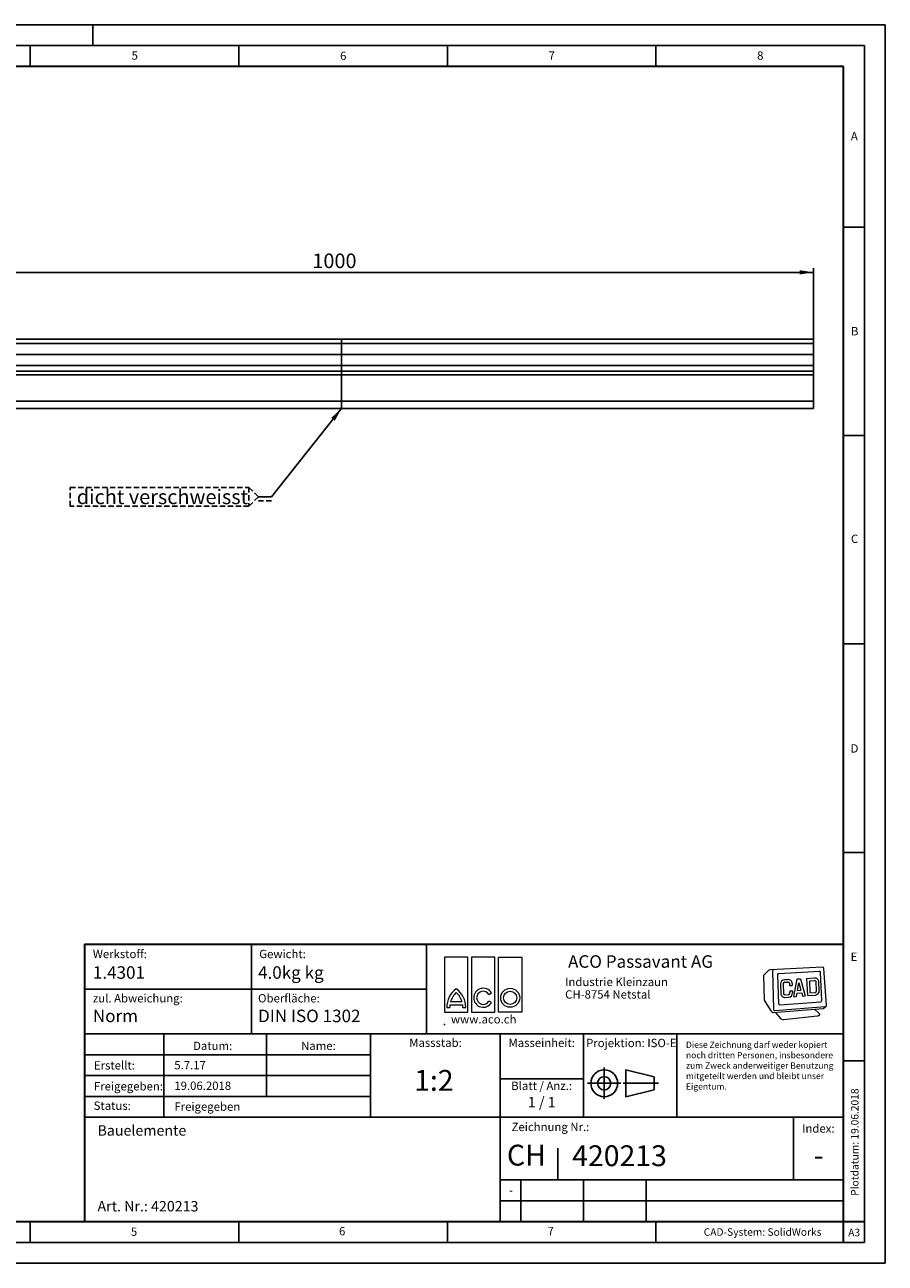
# Model space of a CAD drawing. Units: millimetres. Extents: x 0 to 420, y 0 to 297.
# Drawn here: x 214 to 420, y 0 to 297 of the extents above; entities that cross this region are included whole.
import ezdxf

# ---------------------------------------------------------------- set-up
doc = ezdxf.new("R2010")
doc.units = ezdxf.units.MM
doc.header["$PDSIZE"] = -1
doc.linetypes.add('CENTERX2', pattern=[20.32, 12.7, -2.54, 2.54, -2.54])
doc.linetypes.add('HIDDEN', pattern=[1.905, 1.27, -0.635])
doc.layers.add('LINIEN-DICK', color=7, linetype='Continuous', lineweight=35)
doc.layers.add('LINIEN-NORMAL', color=7, linetype='Continuous', lineweight=25)
for name, color, linetype in [('LINIEN-DÜNN', 7, 'Continuous'), ('SLD-0', 179, 'Continuous'), ('TEXT', 7, 'Continuous'), ('TEXT-DEUTSCH', 7, 'Continuous'), ('VORLAGE_TEXT', 7, 'Continuous')]:
    doc.layers.add(name, color=color, linetype=linetype)
doc.styles.add('SLDTEXTSTYLE0', font='TXT', dxfattribs={"width": 0.605})
doc.styles.add('SLDTEXTSTYLE2', font='TXT', dxfattribs={"width": 0.563})
doc.styles.add('SLDTEXTSTYLE3', font='TXT', dxfattribs={"width": 0.75})
doc.dimstyles.new('SLDDIMSTYLE3', dxfattribs={"dimtxt": 3.5, "dimasz": 3.302, "dimexe": 0, "dimexo": 0.0625, "dimgap": 0.875, "dimtad": 1, "dimlfac": 3, "dimrnd": 1e-09, "dimzin": 12, "dimdsep": 46, "dimtxsty": 'SLDTEXTSTYLE3', "dimsah": 1, "dimcen": 0.09, "dimadec": 0, "dimazin": 3, "dimtfac": 1, "dimtofl": 0, "dimtmove": 0, "dimatfit": 3, "dimfxl": 0, "dimfrac": 2, "dimtolj": 1, "dimtzin": 12, "dimarcsym": 0})
doc.dimstyles.new('SLDDIMSTYLE4', dxfattribs={"dimtxt": 0.18, "dimasz": 3.302, "dimexe": 0, "dimexo": 0.0625, "dimgap": 0, "dimtad": 0, "dimtih": 1, "dimtoh": 1, "dimdec": 0, "dimrnd": 1e-09, "dimzin": 0, "dimdsep": 46, "dimtxsty": 'Standard', "dimsah": 1, "dimcen": 0.09, "dimadec": 0, "dimazin": 0, "dimtfac": 3.302, "dimtdec": 0, "dimtofl": 0, "dimtmove": 0, "dimatfit": 3, "dimfxl": 0, "dimfrac": 2, "dimtolj": 1, "dimtzin": 0, "dimarcsym": 0})

# ---------------------------------------------------------------- blocks, each defined once
blk = doc.blocks.new('SW_NOTE_0')
at = {"color": 0, "linetype": 'Continuous', "lineweight": 0, "char_height": 2, "attachment_point": 1, "style": 'SLDTEXTSTYLE0'}
for s, insert in [('Industrie Kleinzaun', (0, 2.58)), ('CH-8754 Netstal', (0, -0.42))]:
    blk.add_mtext(s, dxfattribs=dict(at, insert=insert))
blk = doc.blocks.new('ACO-Logo')
at = {"color": 179, "linetype": 'Continuous', "lineweight": 18}
for p, q in [((0, 16.17), (0, 2.94)), ((5.59, 16.17), (0, 16.17)), ((5.59, 2.94), (5.59, 16.17)), ((6.46, 16.17), (6.46, 2.94)), ((12.05, 16.17), (6.46, 16.17)), ((12.05, 2.94), (12.05, 16.17)), ((12.93, 2.94), (12.93, 16.17)), ((12.93, 16.17), (18.52, 16.17)), ((18.52, 16.17), (18.52, 2.94)), ((77.51, 12.77), (76.49, 11.76)), ((90.64, 13.74), (78.15, 13.15)), ((78.63, 12.88), (78.84, 3.65)), ((79.85, 11.93), (80.09, 4.98)), ((80.13, 12.24), (89.85, 12.76)), ((90.46, 5.79), (90.16, 12.47)), ((91.53, 4.63), (90.96, 13.46)), ((76.49, 11.76), (76.65, 5.87)), ((80.53, 9.73), (80.61, 7.48)), ((81.17, 9.75), (81.24, 7.5)), ((81.47, 10.76), (82.27, 10.81)), ((81.51, 10.13), (82.31, 10.17)), ((82.69, 9.82), (82.71, 9.37)), ((82.71, 9.35), (83.34, 9.39)), ((83.33, 9.84), (83.34, 9.39)), ((83.7, 6.67), (84.51, 10.93)), ((84.51, 10.93), (85.35, 10.97)), ((84.64, 8.19), (84.97, 9.97)), ((84.97, 9.97), (85.45, 8.24)), ((85.35, 10.97), (86.49, 6.88)), ((86.88, 11.07), (88.67, 11.16)), ((87.08, 6.93), (86.88, 11.07)), ((87.55, 10.46), (88.71, 10.53)), ((87.68, 7.61), (87.55, 10.46)), ((89.19, 8.08), (89.09, 10.18)), ((89.82, 8.11), (89.73, 10.21)), ((10.61, 7.22), (11.22, 7.57)), ((81.63, 7.15), (82.43, 7.21)), ((81.68, 6.51), (82.48, 6.58)), ((82.75, 8.08), (83.39, 8.12)), ((82.75, 8.08), (82.77, 7.58)), ((83.39, 8.12), (83.4, 7.61)), ((83.7, 6.67), (84.36, 6.72)), ((84.36, 6.72), (84.51, 7.54)), ((84.51, 7.54), (85.63, 7.61)), ((84.64, 8.19), (85.45, 8.24)), ((85.63, 7.61), (85.85, 6.83)), ((85.85, 6.83), (86.49, 6.88)), ((87.08, 6.93), (88.91, 7.07)), ((87.68, 7.61), (88.85, 7.7)), ((0.51, 4.09), (1.21, 4.09)), ((1.26, 4.73), (4.33, 4.73)), ((4.18, 5.43), (1.41, 5.43)), ((4.37, 4.09), (5.08, 4.09)), ((11.23, 5.26), (10.63, 5.62)), ((76.65, 5.87), (78.03, 3.52)), ((78.03, 3.52), (78.36, 3.14)), ((78.36, 3.14), (78.47, 3.02)), ((78.8, 2.89), (90.8, 3.85)), ((79.16, 3.36), (91.26, 4.31)), ((80.41, 4.7), (90.18, 5.48)), ((88.68, 3.68), (89.67, 2.79)), ((90.8, 3.85), (91.4, 4.35)), ((0, 2.94), (5.59, 2.94)), ((6.46, 2.94), (12.05, 2.94)), ((18.52, 2.94), (12.93, 2.94)), ((79.26, 2.93), (80.49, 1.53)), ((81.34, 1.2), (89.33, 2.05)), ((89.67, 2.79), (89.75, 2.72)), ((89.75, 2.72), (89.8, 2.67)), ((89.8, 2.67), (89.84, 2.6)), ((89.84, 2.6), (89.87, 2.52)), ((89.87, 2.52), (89.87, 2.31))]:
    blk.add_line(p, q, dxfattribs=at)
for radius in [2.28, 1.58]:
    blk.add_circle((15.72, 6.41), radius, dxfattribs=at)
for centre, radius, start, end in [((78.19, 12.35), 0.8, 92.6996, 148.2554), ((78.93, 12.89), 0.3, 92.6996, 181.273), ((80.15, 11.94), 0.3, 93.0418, 181.9349), ((89.86, 12.46), 0.3, 2.5148, 93.0418), ((90.66, 13.44), 0.3, 3.7249, 92.6996), ((81.53, 9.76), 1, 93.1134, 181.9415), ((81.53, 9.76), 0.363, 93.1134, 181.9415), ((82.33, 9.81), 1, 1.9415, 93.1134), ((82.33, 9.81), 0.363, 1.9415, 93.1134), ((88.73, 10.16), 1, 2.6542, 93.1134), ((88.73, 10.16), 0.363, 2.6542, 93.1134), ((6.13, 4.07), 5.62, 126.4236, 179.7474), ((6.13, 4.07), 4.91, 132.7321, 163.9341), ((-0.54, 4.07), 5.62, 0.2526, 53.5764), ((-0.54, 4.07), 4.91, 16.0659, 47.2679), ((9.26, 6.41), 2.28, 30.7309, 330), ((9.26, 6.41), 1.58, 31.0558, 330), ((81.61, 7.51), 1, 181.9415, 274.3987), ((81.61, 7.51), 0.363, 181.9415, 274.3987), ((82.4, 7.57), 0.363, 274.3987, 1.9415), ((82.4, 7.57), 1, 274.3987, 1.9415), ((88.83, 8.07), 0.363, 274.3987, 2.6542), ((88.83, 8.07), 1, 274.3987, 2.6542), ((6.13, 4.07), 4.91, 172.3058, 179.7113), ((-0.54, 4.07), 4.91, 0.2887, 7.6942), ((78.77, 3.29), 0.4, 221.0091, 274.5606), ((79.14, 3.65), 0.3, 181.273, 274.4996), ((80.39, 4.99), 0.3, 181.9349, 274.6063), ((90.16, 5.78), 0.3, 274.6063, 2.5148), ((91.23, 4.61), 0.3, 274.4996, 3.7249), ((81.24, 2.19), 1, 221.4087, 276.0561), ((89.05, 4.1), 2.08, 277.7635, 279.1918), ((89.32, 2.43), 0.379, 279.1918, 281.4992), ((89.13, 3.35), 1.32, 281.4992, 285.2551), ((88.05, 7.32), 5.43, 285.2551, 287.1087), ((89.48, 2.66), 0.555, 287.1087, 303.6901), ((89.69, 2.35), 0.188, 303.6901, 332.3803), ((89.77, 2.31), 0.0984, 332.3803, 4.9765)]:
    blk.add_arc(centre, radius, start, end, dxfattribs=at)
at = {"color": 7, "linetype": 'Continuous', "lineweight": 0}
blk.add_blockref('SW_NOTE_0', (28.89, 8.64), dxfattribs=at)
at = {"color": 7, "linetype": 'Continuous', "lineweight": 0, "attachment_point": 2, "style": 'SLDTEXTSTYLE0'}
for s, insert, char_height in [('ACO Passavant AG', (46.98, 16.61), 3), ('www.aco.ch', (9.37, 2.26), 2)]:
    blk.add_mtext(s, dxfattribs=dict(at, insert=insert, char_height=char_height))
blk = doc.blocks.new('SW_NOTE_1')
at = {"color": 0, "linetype": 'Continuous', "lineweight": 0, "char_height": 1.5, "attachment_point": 1, "style": 'SLDTEXTSTYLE0'}
for s, insert in [('Diese Zeichnung darf weder kopiert', (0, 1.93)), ('zum Zweck anderweitiger Benutzung', (0, -3.07)), ('noch dritten Personen, insbesondere', (0, -0.57)), ('mitgeteilt werden und bleibt unser', (0, -5.57)), ('Eigentum.', (0, -8.07))]:
    blk.add_mtext(s, dxfattribs=dict(at, insert=insert))
blk = doc.blocks.new('SW_BROKEN_VIEW_0')
at = {"color": 0, "linetype": 'Continuous'}
blk.add_line((0, 0), (0, -16.67), dxfattribs=at)
blk = doc.blocks.new('_D_8')
at = {"layer": 'SLD-0'}
for p, q in [((172.8, 214.08), (172.8, 238.63)), ((172.8, 237.63), (402.8, 237.63)), ((402.8, 214.08), (402.8, 238.63))]:
    blk.add_line(p, q, dxfattribs=at)
for points in [[(172.8, 237.63), (176.1, 237.12), (176.1, 238.14)], [(402.8, 237.63), (399.5, 238.14), (399.5, 237.12)]]:
    blk.add_solid(points, dxfattribs=at)
at = {"layer": 'SLD-0', "insert": (282.63, 242.14), "char_height": 3.5, "attachment_point": 1, "style": 'SLDTEXTSTYLE3'}
blk.add_mtext('1000', dxfattribs=at)
blk = doc.blocks.new('SW_WELDSYMBOL_0')
at = {"layer": 'SLD-0', "color": 0, "linetype": 'HIDDEN'}
for p, q in [((-48.27, 2.25), (-5.43, 2.25)), ((-48.27, -2.25), (-48.27, 2.25)), ((-5.43, 2.25), (-3.17, 0)), ((-5.43, 2.25), (-5.43, -2.25)), ((-5.43, -2.25), (-3.17, 0)), ((-5.43, -2.25), (-48.27, -2.25)), ((0, -1), (-3.17, -1))]:
    blk.add_line(p, q, dxfattribs=at)
at = {"layer": 'SLD-0', "color": 0}
blk.add_line((0, 0), (-3.17, 0), dxfattribs=at)
at = {"layer": 'SLD-0', "color": 0, "insert": (-46.72, 1.73), "char_height": 3.5, "attachment_point": 1, "style": 'SLDTEXTSTYLE3'}
blk.add_mtext('dicht verschweisst', dxfattribs=at)

msp = doc.modelspace()

# ---------------------------------------------------------------- linework, layer by layer
at = {"color": 7, "linetype": 'Continuous', "lineweight": 25}
for p, q in [((193.9524, 220.5476), (402.803, 220.5476)), ((402.803, 221.6309), (194.1485, 221.6309)), ((402.803, 221.6309), (402.803, 220.5476)), ((402.803, 220.5476), (402.803, 217.9642)), ((402.803, 217.9642), (191.3691, 217.9642)), ((402.803, 217.9642), (402.803, 215.2976)), ((402.803, 215.2976), (191.3917, 215.2976)), ((402.803, 213.9642), (192.1021, 213.9642)), ((402.803, 215.2976), (402.803, 213.9642)), ((402.803, 213.0805), (402.803, 213.9642)), ((192.5729, 213.0805), (402.803, 213.0805)), ((402.803, 213.0805), (402.803, 206.733)), ((190.7653, 204.9655), (402.803, 204.9655)), ((402.803, 206.733), (191.6455, 206.733)), ((402.803, 206.733), (402.803, 204.9655))]:
    msp.add_line(p, q, dxfattribs=at)
at = {"color": 7, "linetype": 'Continuous', "lineweight": 0}
msp.add_point((314.3511, 57.2427), dxfattribs=at)
at = {"layer": 'LINIEN-DICK'}
for p, q in [((410, 287), (20, 287)), ((410, 5), (410, 287)), ((228, 76.5), (228, 10)), ((228, 76.5), (410, 76.5)), ((20, 10), (415, 10))]:
    msp.add_line(p, q, dxfattribs=at)
at = {"layer": 'LINIEN-DÜNN'}
for p, q in [((0, 297), (420, 297)), ((230, 292), (230, 297)), ((420, 0), (420, 297)), ((15, 292), (415, 292)), ((215, 292), (215, 287)), ((265, 292), (265, 287)), ((315, 292), (315, 287)), ((365, 292), (365, 287)), ((415, 292), (415, 5)), ((410, 248.5), (415, 248.5)), ((410, 198.5), (415, 198.5)), ((410, 148.5), (415, 148.5)), ((410, 98.5), (415, 98.5)), ((268, 76.5), (268, 55)), ((228, 65.75), (310, 65.75)), ((228, 55), (410, 55)), ((410, 55), (228, 55)), ((247, 55), (247, 35)), ((271.6, 55), (271.6, 40)), ((347.6611, 35), (347.6611, 55)), ((370.0572, 55.012), (370.0572, 35)), ((228, 50), (296.6, 50)), ((410, 48.5), (415, 48.5)), ((296.6, 45), (228, 45)), ((357.7662, 46.372), (357.7662, 39.9353)), ((364.6059, 44.7376), (357.7662, 46.372)), ((364.6059, 44.7376), (364.6059, 41.5697)), ((347.6611, 44.2134), (327.6611, 44.2134)), ((228, 40), (296.6, 40)), ((357.7662, 39.9353), (364.6059, 41.5697)), ((398, 35), (398, 20)), ((341.4855, 20), (341.4855, 27.5647)), ((327.6611, 20), (410, 20)), ((332.6611, 20), (332.6611, 10)), ((347.6611, 20), (347.6611, 10)), ((362.6611, 20), (362.6611, 10)), ((410, 15), (327.6611, 15)), ((215, 10), (215, 5)), ((265, 10), (265, 5)), ((315, 10), (315, 5)), ((365, 10), (365, 5)), ((15, 5), (415, 5)), ((0, 0), (420, 0))]:
    msp.add_line(p, q, dxfattribs=at)
at = {"layer": 'LINIEN-DÜNN', "linetype": 'CENTERX2'}
for p, q in [((352.6175, 46.908), (352.6175, 39.4622)), ((348.624, 43.1537), (356.6109, 43.1537)), ((357.1289, 43.1537), (365.6255, 43.1537))]:
    msp.add_line(p, q, dxfattribs=at)
at = {"layer": 'LINIEN-DÜNN'}
for radius in [3.2183, 1.584]:
    msp.add_circle((352.6175, 43.1537), radius, dxfattribs=at)
at = {"layer": 'LINIEN-NORMAL'}
for p, q in [((310, 76.5), (310, 55)), ((410, 55), (228, 55)), ((296.6, 55), (296.6, 35)), ((327.6611, 10), (327.6611, 55)), ((228, 35), (410, 35))]:
    msp.add_line(p, q, dxfattribs=at)

# ---------------------------------------------------------------- block references
at = {"color": 7, "linetype": 'Continuous'}
for name, p in [('SW_BROKEN_VIEW_0', (289.6307, 221.6309)), ('ACO-Logo', (314.3511, 57.2427))]:
    msp.add_blockref(name, p, dxfattribs=at)
at = {"color": 7, "linetype": 'Continuous', "lineweight": 0}
msp.add_blockref('SW_NOTE_1', (372.2204, 51.2203), dxfattribs=at)
at = {"layer": 'SLD-0'}
msp.add_blockref('SW_WELDSYMBOL_0', (272.8599, 183.812), dxfattribs=at)

# ---------------------------------------------------------------- texts
at = {"layer": 'TEXT', "style": 'SLDTEXTSTYLE0'}
for s, insert, char_height, attachment_point in [('4.0kg kg', (269.6126, 71.2122), 3, 1), ('1.4301', (230, 71.2122), 3, 1), ('Norm', (230, 60.8119), 3, 1), ('DIN ISO 1302', (269.6126, 60.8119), 3, 1), ('5.7.17', (249.5285, 48.4989), 2, 1), ('19.06.2018', (249.5285, 43.5603), 2, 1), ('Freigegeben', (249.5568, 38.5582), 2, 1), ('Bauelemente', (231.116, 33.0905), 2.5, 1), ('420213', (344.9268, 28.2773), 5, 1), ('-', (404.0542, 28.4395), 5, 2), ('Art. Nr.: 420213', (231.1132, 14.9211), 2.5, 1), ('-', (330.2608, 18.5245), 2, 2)]:
    msp.add_mtext(s, dxfattribs=dict(at, insert=insert, char_height=char_height, attachment_point=attachment_point))
at = {"layer": 'TEXT-DEUTSCH', "insert": (411.7953, 41.9186), "char_height": 1.8, "attachment_point": 3, "rotation": 90, "style": 'SLDTEXTSTYLE0'}
msp.add_mtext('Plotdatum: 19.06.2018', dxfattribs=at)
at = {"layer": 'VORLAGE_TEXT'}
for s, insert, char_height, attachment_point, style in [('5', (240.0418, 290.6369), 2, 2, 'SLDTEXTSTYLE0'), ('6', (290.0344, 290.5429), 2, 2, 'SLDTEXTSTYLE0'), ('7', (340.0216, 290.5954), 2, 2, 'SLDTEXTSTYLE0'), ('8', (390.0377, 290.6215), 2, 2, 'SLDTEXTSTYLE0'), ('A', (412.5951, 271.2798), 2, 2, 'SLDTEXTSTYLE0'), ('B', (412.6717, 224.5121), 2, 2, 'SLDTEXTSTYLE0'), ('C', (412.6491, 174.728), 2, 2, 'SLDTEXTSTYLE0'), ('D', (412.6234, 124.4518), 2, 2, 'SLDTEXTSTYLE0'), ('Werkstoff:', (230, 75.1611), 2, 1, 'SLDTEXTSTYLE0'), ('Gewicht:', (269.898, 75.1611), 2, 1, 'SLDTEXTSTYLE0'), ('E', (412.5161, 74.5096), 2, 2, 'SLDTEXTSTYLE0'), ('zul. Abweichung:', (230, 64.5423), 2, 1, 'SLDTEXTSTYLE0'), ('Oberfläche:', (269.6126, 64.5423), 2, 1, 'SLDTEXTSTYLE0'), ('Massstab:', (312.1625, 53.8816), 2, 2, 'SLDTEXTSTYLE0'), ('Masseinheit:', (337.6324, 53.8554), 2, 2, 'SLDTEXTSTYLE0'), ('Projektion: ISO-E', (348.2746, 53.8191), 2, 1, 'SLDTEXTSTYLE0'), ('Datum:', (254.0355, 53.1295), 2, 1, 'SLDTEXTSTYLE0'), ('Name:', (279.9349, 53.1361), 2, 1, 'SLDTEXTSTYLE0'), ('Erstellt:', (230.2614, 48.4499), 2, 1, 'SLDTEXTSTYLE0'), ('1:2', (311.7649, 46.349), 5, 2, 'SLDTEXTSTYLE0'), ('Freigegeben:', (230.2614, 43.4434), 2, 1, 'SLDTEXTSTYLE0'), ('Blatt / Anz.:', (337.6114, 43.5452), 2, 2, 'SLDTEXTSTYLE0'), ('Status:', (230.1851, 38.7794), 2, 1, 'SLDTEXTSTYLE0'), ('1 / 1', (337.6348, 39.8697), 2.5, 2, 'SLDTEXTSTYLE2'), ('Zeichnung Nr.:', (330.407, 33.6926), 2, 1, 'SLDTEXTSTYLE0'), ('Index:', (403.9553, 33.3249), 2, 2, 'SLDTEXTSTYLE0'), ('CH', (329.2896, 28.4139), 5, 1, 'SLDTEXTSTYLE0'), ('5', (239.875, 8.5638), 2, 2, 'SLDTEXTSTYLE0'), ('6', (289.7886, 8.6885), 2, 2, 'SLDTEXTSTYLE0'), ('7', (339.8003, 8.7205), 2, 2, 'SLDTEXTSTYLE0'), ('CAD-System: SolidWorks', (390.5946, 8.3847), 1.8, 2, 'SLDTEXTSTYLE0'), ('A3', (412.5579, 8.255), 1.8, 2, 'SLDTEXTSTYLE0')]:
    msp.add_mtext(s, dxfattribs=dict(at, insert=insert, char_height=char_height, attachment_point=attachment_point, style=style))

# ---------------------------------------------------------------- dimensions: what is measured, and where the dimension line sits
at = {"layer": 'SLD-0'}
dim = msp.add_linear_dim(base=(402.803, 237.6309), p1=(172.7963, 213.0805), p2=(402.803, 213.0805), text='1000', dimstyle='SLDDIMSTYLE3', dxfattribs=at)
dim.commit()
dim.dimension.update_dxf_attribs({"geometry": '_D_8', "text_midpoint": (287.7997, 237.6309), "dimtype": 160})

# ---------------------------------------------------------------- leaders
msp.add_leader([(289.6307, 204.9655), (272.8599, 183.812)], dimstyle='SLDDIMSTYLE4', dxfattribs=at)

doc.saveas('drawing.dxf')
